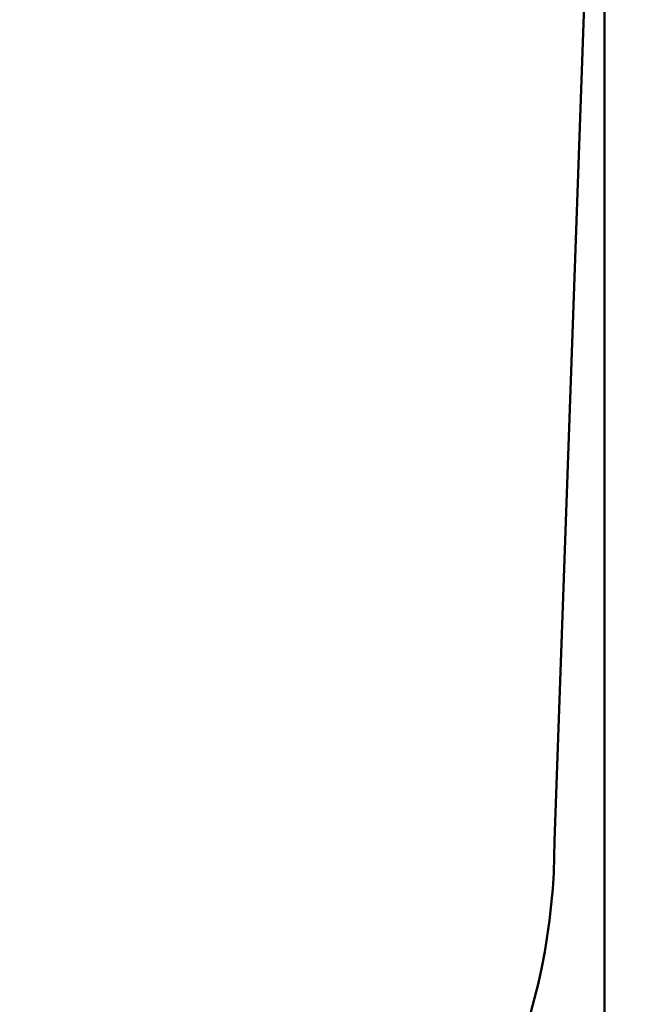
# Model space of a CAD drawing. Units: millimetres. Extents: x 15 to 205, y 5 to 292.
# Drawn here: x 126 to 133, y 140 to 152 of the extents above; entities that cross this region are included whole.
import ezdxf

# ---------------------------------------------------------------- set-up
doc = ezdxf.new("R2010")
doc.units = ezdxf.units.MM
doc.layers.add('TABELKA', color=7, linetype='Continuous', lineweight=50)
doc.styles.add('SLDTEXTSTYLE0', font='TXT', dxfattribs={"width": 0.75})
doc.dimstyles.new('SLDDIMSTYLE0', dxfattribs={"dimtxt": 3.5, "dimasz": 3.302, "dimexe": 0, "dimexo": 0.0625, "dimgap": 0.875, "dimtad": 1, "dimdec": 0, "dimlfac": 200, "dimrnd": 1e-09, "dimzin": 12, "dimdsep": 46, "dimtxsty": 'SLDTEXTSTYLE0', "dimsah": 1, "dimcen": 0.09, "dimadec": 0, "dimazin": 3, "dimtfac": 1, "dimtofl": 0, "dimtmove": 0, "dimatfit": 3, "dimfxl": 0, "dimfrac": 2, "dimtolj": 1, "dimtzin": 12, "dimarcsym": 0})

# ---------------------------------------------------------------- blocks, each defined once
blk = doc.blocks.new('_D')
at = {"layer": 'TABELKA'}
for p, q in [((98.208, 185.871), (143.631, 185.871)), ((142.631, 185.871), (142.631, 134.497)), ((125.288, 134.497), (143.631, 134.497))]:
    blk.add_line(p, q, dxfattribs=at)
for points in [[(142.631, 185.871), (142.123, 182.569), (143.139, 182.569)], [(142.631, 134.497), (143.139, 137.799), (142.123, 137.799)]]:
    blk.add_solid(points, dxfattribs=at)
at = {"layer": 'TABELKA', "insert": (138.119, 155.452), "char_height": 3.5, "attachment_point": 1, "rotation": 90, "style": 'SLDTEXTSTYLE0'}
blk.add_mtext('1027', dxfattribs=at)
blk = doc.blocks.new('_D_1')
at = {"layer": 'TABELKA'}
for p, q in [((132.601, 157.623), (132.601, 126.309)), ((80.376, 151.758), (80.376, 126.309)), ((132.601, 127.309), (80.376, 127.309))]:
    blk.add_line(p, q, dxfattribs=at)
for points in [[(80.376, 127.309), (83.678, 126.801), (83.678, 127.817)], [(132.601, 127.309), (129.299, 127.817), (129.299, 126.801)]]:
    blk.add_solid(points, dxfattribs=at)
at = {"layer": 'TABELKA', "insert": (99.696, 131.821), "char_height": 3.5, "attachment_point": 1, "style": 'SLDTEXTSTYLE0'}
blk.add_mtext('1044', dxfattribs=at)

msp = doc.modelspace()

# ---------------------------------------------------------------- linework, layer by layer
at = {"layer": 'TABELKA'}
msp.add_line((132.6203, 159.1545), (132.0106, 141.9891), dxfattribs=at)
msp.add_arc((124.5146, 141.9891), 7.4959, 268.26675, 0, dxfattribs=at)

# ---------------------------------------------------------------- dimensions: what is measured, and where the dimension line sits
dim = msp.add_linear_dim(base=(142.6311, 134.4966), p1=(97.208, 185.8711), p2=(124.2879, 134.4966), angle=90, dimstyle='SLDDIMSTYLE0', dxfattribs=at)
dim.commit()
dim.dimension.update_dxf_attribs({"geometry": '_D', "text_midpoint": (142.6311, 160.6245), "dimtype": 160})
dim = msp.add_linear_dim(base=(80.3756, 127.3095), p1=(132.6014, 158.6226), p2=(80.3756, 152.7576), dimstyle='SLDDIMSTYLE0', dxfattribs=at)
dim.commit()
dim.dimension.update_dxf_attribs({"geometry": '_D_1', "text_midpoint": (104.8683, 127.3095), "dimtype": 160})

doc.saveas('drawing.dxf')
